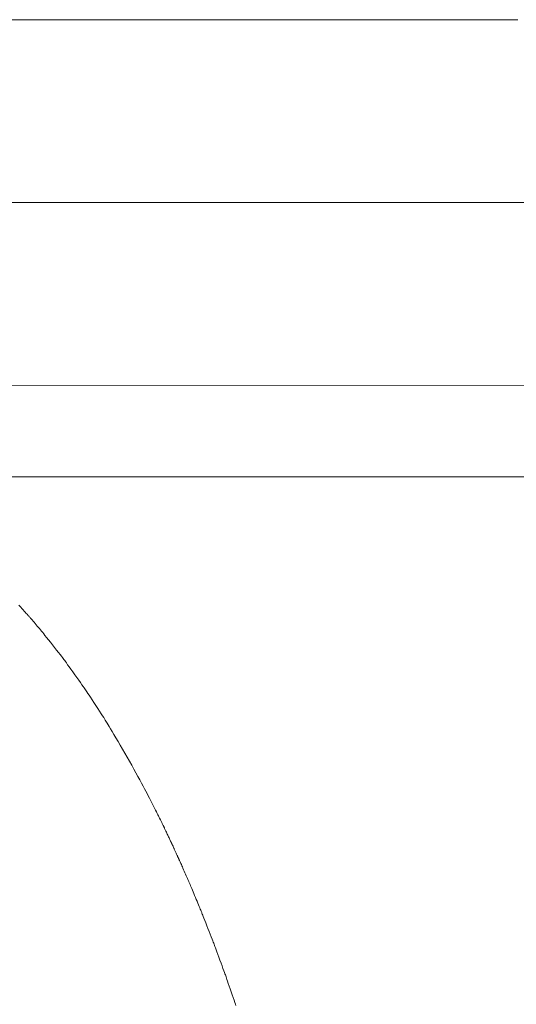
# Model space of a CAD drawing. Units: millimetres. Extents: x 11083 to 15466, y 775 to 2122.
# Drawn here: x 11183 to 11212, y 1396 to 1455 of the extents above; entities that cross this region are included whole.
import ezdxf

# ---------------------------------------------------------------- set-up
doc = ezdxf.new("R2010")
doc.units = ezdxf.units.MM
doc.header["$MEASUREMENT"] = 0
doc.layers.get('0').update_dxf_attribs({"lineweight": 5})

# ---------------------------------------------------------------- blocks, each defined once
blk = doc.blocks.new('KL-066_112_188')
for points in [[(-67.94, 76.994), (-67.888, 76.937), (-67.829, 76.871), (-67.764, 76.8), (-67.697, 76.725), (-67.63, 76.651), (-67.565, 76.58), (-67.507, 76.515), (-67.456, 76.459), (-67.416, 76.415), (-67.384, 76.379), (-67.357, 76.349), (-67.333, 76.322), (-67.31, 76.296), (-67.284, 76.266), (-67.253, 76.229), (-67.214, 76.184), (-67.166, 76.127), (-67.11, 76.062), (-67.048, 75.99), (-66.984, 75.915), (-66.92, 75.839), (-66.858, 75.767), (-66.802, 75.701), (-66.753, 75.644), (-66.714, 75.598), (-66.681, 75.559), (-66.651, 75.523), (-66.62, 75.485), (-66.584, 75.44), (-66.538, 75.383), (-66.48, 75.309), (-66.405, 75.215), (-66.312, 75.096), (-66.202, 74.957), (-66.083, 74.806), (-65.958, 74.648), (-65.834, 74.49), (-65.714, 74.338), (-65.605, 74.199), (-65.511, 74.079), (-65.435, 73.984), (-65.375, 73.907), (-65.326, 73.843), (-65.282, 73.785), (-65.239, 73.727), (-65.191, 73.662), (-65.134, 73.582), (-65.063, 73.483), (-64.974, 73.359), (-64.871, 73.214), (-64.759, 73.056), (-64.641, 72.892), (-64.524, 72.727), (-64.411, 72.569), (-64.308, 72.425), (-64.22, 72.301), (-64.149, 72.202), (-64.093, 72.123), (-64.047, 72.057), (-64.006, 71.998), (-63.965, 71.938), (-63.921, 71.87), (-63.867, 71.788), (-63.8, 71.685), (-63.716, 71.556), (-63.618, 71.406), (-63.511, 71.242), (-63.4, 71.071), (-63.288, 70.9), (-63.182, 70.736), (-63.084, 70.586), (-63.001, 70.458), (-62.935, 70.356), (-62.882, 70.275), (-62.839, 70.209), (-62.801, 70.148), (-62.764, 70.088), (-62.723, 70.02), (-62.673, 69.937), (-62.61, 69.831), (-62.53, 69.698), (-62.436, 69.54), (-62.328, 69.359), (-62.21, 69.16), (-62.084, 68.945), (-61.952, 68.719), (-61.816, 68.486), (-61.679, 68.248), (-61.543, 68.01), (-61.409, 67.773), (-61.277, 67.539), (-61.15, 67.311), (-61.028, 67.089), (-60.911, 66.877), (-60.801, 66.676), (-60.699, 66.488), (-60.605, 66.314), (-60.519, 66.154), (-60.44, 66.004), (-60.366, 65.864), (-60.297, 65.731), (-60.231, 65.604), (-60.167, 65.481), (-60.105, 65.359), (-60.044, 65.239), (-59.983, 65.12), (-59.925, 65.004), (-59.87, 64.895), (-59.818, 64.793), (-59.772, 64.7), (-59.731, 64.619), (-59.697, 64.551), (-59.67, 64.497), (-59.649, 64.455), (-59.633, 64.423), (-59.621, 64.398), (-59.61, 64.377), (-59.6, 64.356), (-59.589, 64.334), (-59.576, 64.308), (-59.56, 64.275), (-59.542, 64.237), (-59.521, 64.195), (-59.5, 64.151), (-59.478, 64.107), (-59.458, 64.064), (-59.438, 64.025), (-59.421, 63.99), (-59.407, 63.961), (-59.396, 63.938), (-59.386, 63.917), (-59.377, 63.899), (-59.368, 63.88), (-59.358, 63.86), (-59.347, 63.837), (-59.334, 63.808), (-59.317, 63.774), (-59.298, 63.734), (-59.276, 63.688), (-59.253, 63.639), (-59.228, 63.587), (-59.202, 63.532), (-59.175, 63.476), (-59.148, 63.419), (-59.121, 63.362), (-59.095, 63.306), (-59.069, 63.252), (-59.044, 63.2), (-59.021, 63.151), (-59, 63.106), (-58.981, 63.066), (-58.964, 63.03), (-58.95, 63), (-58.939, 62.976), (-58.929, 62.955), (-58.921, 62.938), (-58.914, 62.923), (-58.908, 62.911), (-58.903, 62.899), (-58.897, 62.887), (-58.891, 62.874), (-58.885, 62.861), (-58.878, 62.846), (-58.871, 62.831), (-58.863, 62.814), (-58.855, 62.796), (-58.846, 62.776), (-58.836, 62.755), (-58.825, 62.732), (-58.814, 62.707), (-58.802, 62.681), (-58.788, 62.652), (-58.774, 62.621), (-58.759, 62.587), (-58.742, 62.551), (-58.724, 62.512), (-58.705, 62.471), (-58.686, 62.428), (-58.665, 62.383), (-58.645, 62.34), (-58.626, 62.297), (-58.607, 62.256), (-58.59, 62.219), (-58.575, 62.186), (-58.563, 62.158), (-58.552, 62.135), (-58.543, 62.115), (-58.536, 62.099), (-58.53, 62.085), (-58.524, 62.074), (-58.519, 62.063), (-58.515, 62.053), (-58.51, 62.043), (-58.506, 62.032), (-58.5, 62.02), (-58.493, 62.005), (-58.486, 61.988), (-58.476, 61.966), (-58.465, 61.941), (-58.451, 61.911), (-58.435, 61.875), (-58.416, 61.833), (-58.395, 61.785), (-58.371, 61.731), (-58.344, 61.671), (-58.315, 61.605), (-58.283, 61.532), (-58.248, 61.453), (-58.211, 61.368), (-58.172, 61.279), (-58.132, 61.188), (-58.092, 61.098), (-58.054, 61.011), (-58.019, 60.93), (-57.987, 60.857), (-57.96, 60.796), (-57.939, 60.746), (-57.922, 60.707), (-57.908, 60.674), (-57.895, 60.645), (-57.882, 60.615), (-57.868, 60.581), (-57.85, 60.54), (-57.829, 60.489), (-57.802, 60.425), (-57.769, 60.349), (-57.733, 60.262), (-57.692, 60.166), (-57.649, 60.064), (-57.604, 59.956), (-57.557, 59.845), (-57.51, 59.732), (-57.463, 59.619), (-57.417, 59.507), (-57.373, 59.4), (-57.33, 59.297), (-57.291, 59.201), (-57.255, 59.114), (-57.224, 59.038), (-57.197, 58.973), (-57.176, 58.922), (-57.159, 58.879), (-57.143, 58.84), (-57.126, 58.798), (-57.107, 58.75), (-57.083, 58.688), (-57.052, 58.609), (-57.012, 58.507), (-56.962, 58.378), (-56.903, 58.228), (-56.839, 58.064), (-56.772, 57.892), (-56.705, 57.721), (-56.64, 57.556), (-56.581, 57.406), (-56.531, 57.276), (-56.491, 57.173), (-56.459, 57.091), (-56.432, 57.023), (-56.409, 56.963), (-56.386, 56.902), (-56.361, 56.833), (-56.33, 56.751), (-56.292, 56.647), (-56.244, 56.516), (-56.189, 56.364), (-56.128, 56.198), (-56.064, 56.025), (-56, 55.852), (-55.939, 55.687), (-55.884, 55.535), (-55.836, 55.406), (-55.799, 55.303), (-55.769, 55.222), (-55.744, 55.155), (-55.723, 55.095), (-55.702, 55.035), (-55.678, 54.967), (-55.65, 54.885), (-55.614, 54.781), (-55.569, 54.65), (-55.516, 54.497), (-55.458, 54.329), (-55.398, 54.155), (-55.337, 53.98), (-55.279, 53.812), (-55.227, 53.659), (-55.181, 53.528), (-55.145, 53.424), (-55.117, 53.341)], [(-38.451, 111.584), (-39.182, 111.584), (-39.914, 111.584), (-40.645, 111.584), (-41.376, 111.584), (-42.107, 111.584), (-42.839, 111.584), (-43.57, 111.584), (-44.301, 111.584), (-45.032, 111.584), (-45.764, 111.584), (-46.495, 111.584), (-47.226, 111.584), (-47.957, 111.584), (-48.689, 111.584), (-49.42, 111.584), (-50.151, 111.584), (-50.882, 111.584), (-51.614, 111.584), (-52.345, 111.584), (-53.076, 111.584), (-53.807, 111.584), (-54.539, 111.584), (-55.27, 111.584), (-56.001, 111.584), (-56.732, 111.584), (-57.464, 111.584), (-58.195, 111.584), (-58.926, 111.584), (-59.657, 111.584), (-60.389, 111.584), (-61.12, 111.584), (-61.851, 111.584), (-62.583, 111.584), (-63.314, 111.584), (-64.045, 111.584), (-64.776, 111.584), (-65.508, 111.584), (-66.239, 111.584), (-66.97, 111.584), (-67.701, 111.584), (-68.433, 111.584)], [(-67.94, 76.994), (-67.888, 76.937), (-67.829, 76.871), (-67.764, 76.8), (-67.697, 76.725), (-67.63, 76.651), (-67.565, 76.58), (-67.507, 76.515), (-67.456, 76.459), (-67.416, 76.415), (-67.384, 76.379), (-67.357, 76.349), (-67.333, 76.322), (-67.31, 76.296), (-67.284, 76.266), (-67.253, 76.229), (-67.214, 76.184), (-67.166, 76.127), (-67.11, 76.062), (-67.048, 75.99), (-66.984, 75.915), (-66.92, 75.839), (-66.858, 75.767), (-66.802, 75.701), (-66.753, 75.644), (-66.714, 75.598), (-66.681, 75.559), (-66.651, 75.523), (-66.62, 75.485), (-66.584, 75.44), (-66.538, 75.383), (-66.48, 75.309), (-66.405, 75.215), (-66.312, 75.096), (-66.202, 74.957), (-66.083, 74.806), (-65.958, 74.648), (-65.834, 74.49), (-65.714, 74.338), (-65.605, 74.199), (-65.511, 74.079), (-65.435, 73.984), (-65.375, 73.907), (-65.326, 73.843), (-65.282, 73.785), (-65.239, 73.727), (-65.191, 73.662), (-65.134, 73.582), (-65.063, 73.483), (-64.974, 73.359), (-64.871, 73.214), (-64.759, 73.056), (-64.641, 72.892), (-64.524, 72.727), (-64.411, 72.569), (-64.308, 72.425), (-64.22, 72.301), (-64.149, 72.202), (-64.093, 72.123), (-64.047, 72.057), (-64.006, 71.998), (-63.965, 71.938), (-63.921, 71.87), (-63.867, 71.788), (-63.8, 71.685), (-63.716, 71.556), (-63.618, 71.406), (-63.511, 71.242), (-63.4, 71.071), (-63.288, 70.9), (-63.182, 70.736), (-63.084, 70.586), (-63.001, 70.458), (-62.935, 70.356), (-62.882, 70.275), (-62.839, 70.209), (-62.801, 70.148), (-62.764, 70.088), (-62.723, 70.02), (-62.673, 69.937), (-62.61, 69.831), (-62.53, 69.698), (-62.436, 69.54), (-62.328, 69.359), (-62.21, 69.16), (-62.084, 68.945), (-61.952, 68.719), (-61.816, 68.486), (-61.679, 68.248), (-61.543, 68.01), (-61.409, 67.773), (-61.277, 67.539), (-61.15, 67.311), (-61.028, 67.089), (-60.911, 66.877), (-60.801, 66.676), (-60.699, 66.488), (-60.605, 66.314), (-60.519, 66.154), (-60.44, 66.004), (-60.366, 65.864), (-60.297, 65.731), (-60.231, 65.604), (-60.167, 65.481), (-60.105, 65.359), (-60.044, 65.239), (-59.983, 65.12), (-59.925, 65.004), (-59.87, 64.895), (-59.818, 64.793), (-59.772, 64.7), (-59.731, 64.619), (-59.697, 64.551), (-59.67, 64.497), (-59.649, 64.455), (-59.633, 64.423), (-59.621, 64.398), (-59.61, 64.377), (-59.6, 64.356), (-59.589, 64.334), (-59.576, 64.308), (-59.56, 64.275), (-59.542, 64.237), (-59.521, 64.195), (-59.5, 64.151), (-59.478, 64.107), (-59.458, 64.064), (-59.438, 64.025), (-59.421, 63.99), (-59.407, 63.961), (-59.396, 63.938), (-59.386, 63.917), (-59.377, 63.899), (-59.368, 63.88), (-59.358, 63.86), (-59.347, 63.837), (-59.334, 63.808), (-59.317, 63.774), (-59.298, 63.734), (-59.276, 63.688), (-59.253, 63.639), (-59.228, 63.587), (-59.202, 63.532), (-59.175, 63.476), (-59.148, 63.419), (-59.121, 63.362), (-59.095, 63.306), (-59.069, 63.252), (-59.044, 63.2), (-59.021, 63.151), (-59, 63.106), (-58.981, 63.066), (-58.964, 63.03), (-58.95, 63), (-58.939, 62.976), (-58.929, 62.955), (-58.921, 62.938), (-58.914, 62.923), (-58.908, 62.911), (-58.903, 62.899), (-58.897, 62.887), (-58.891, 62.874), (-58.885, 62.861), (-58.878, 62.846), (-58.871, 62.831), (-58.863, 62.814), (-58.855, 62.796), (-58.846, 62.776), (-58.836, 62.755), (-58.825, 62.732), (-58.814, 62.707), (-58.802, 62.681), (-58.788, 62.652), (-58.774, 62.621), (-58.759, 62.587), (-58.742, 62.551), (-58.724, 62.512), (-58.705, 62.471), (-58.686, 62.428), (-58.665, 62.383), (-58.645, 62.34), (-58.626, 62.297), (-58.607, 62.256), (-58.59, 62.219), (-58.575, 62.186), (-58.563, 62.158), (-58.552, 62.135), (-58.543, 62.115), (-58.536, 62.099), (-58.53, 62.085), (-58.524, 62.074), (-58.519, 62.063), (-58.515, 62.053), (-58.51, 62.043), (-58.506, 62.032), (-58.5, 62.02), (-58.493, 62.005), (-58.486, 61.988), (-58.476, 61.966), (-58.465, 61.941), (-58.451, 61.911), (-58.435, 61.875), (-58.416, 61.833), (-58.395, 61.785), (-58.371, 61.731), (-58.344, 61.671), (-58.315, 61.605), (-58.283, 61.532), (-58.248, 61.453), (-58.211, 61.368), (-58.172, 61.279), (-58.132, 61.188), (-58.092, 61.098), (-58.054, 61.011), (-58.019, 60.93), (-57.987, 60.857), (-57.96, 60.796), (-57.939, 60.746), (-57.922, 60.707), (-57.908, 60.674), (-57.895, 60.645), (-57.882, 60.615), (-57.868, 60.581), (-57.85, 60.54), (-57.829, 60.489), (-57.802, 60.425), (-57.769, 60.349), (-57.733, 60.262), (-57.692, 60.166), (-57.649, 60.064), (-57.604, 59.956), (-57.557, 59.845), (-57.51, 59.732), (-57.463, 59.619), (-57.417, 59.507), (-57.373, 59.4), (-57.33, 59.297), (-57.291, 59.201), (-57.255, 59.114), (-57.224, 59.038), (-57.197, 58.973), (-57.176, 58.922), (-57.159, 58.879), (-57.143, 58.84), (-57.126, 58.798), (-57.107, 58.75), (-57.083, 58.688), (-57.052, 58.609), (-57.012, 58.507), (-56.962, 58.378), (-56.903, 58.228), (-56.839, 58.064), (-56.772, 57.892), (-56.705, 57.721), (-56.64, 57.556), (-56.581, 57.406), (-56.531, 57.276), (-56.491, 57.173), (-56.459, 57.091), (-56.432, 57.023), (-56.409, 56.963), (-56.386, 56.902), (-56.361, 56.833), (-56.33, 56.751), (-56.292, 56.647), (-56.244, 56.516), (-56.189, 56.364), (-56.128, 56.198), (-56.064, 56.025), (-56, 55.852), (-55.939, 55.687), (-55.884, 55.535), (-55.836, 55.406), (-55.799, 55.303), (-55.769, 55.222), (-55.744, 55.155), (-55.723, 55.095), (-55.702, 55.035), (-55.678, 54.967), (-55.65, 54.885), (-55.614, 54.781), (-55.569, 54.65), (-55.516, 54.497), (-55.458, 54.329), (-55.398, 54.155), (-55.337, 53.98), (-55.279, 53.812), (-55.227, 53.659), (-55.181, 53.528), (-55.145, 53.424), (-55.117, 53.341)], [(-38.451, 111.584), (-39.182, 111.584), (-39.914, 111.584), (-40.645, 111.584), (-41.376, 111.584), (-42.107, 111.584), (-42.839, 111.584), (-43.57, 111.584), (-44.301, 111.584), (-45.032, 111.584), (-45.764, 111.584), (-46.495, 111.584), (-47.226, 111.584), (-47.957, 111.584), (-48.689, 111.584), (-49.42, 111.584), (-50.151, 111.584), (-50.882, 111.584), (-51.614, 111.584), (-52.345, 111.584), (-53.076, 111.584), (-53.807, 111.584), (-54.539, 111.584), (-55.27, 111.584), (-56.001, 111.584), (-56.732, 111.584), (-57.464, 111.584), (-58.195, 111.584), (-58.926, 111.584), (-59.657, 111.584), (-60.389, 111.584), (-61.12, 111.584), (-61.851, 111.584), (-62.583, 111.584), (-63.314, 111.584), (-64.045, 111.584), (-64.776, 111.584), (-65.508, 111.584), (-66.239, 111.584), (-66.97, 111.584), (-67.701, 111.584), (-68.433, 111.584)], [(-94.079, 100.786), (87.394, 100.786)], [(-94.079, 100.786), (87.394, 100.786)], [(-83.04, 89.998), (76.229, 89.972)], [(-83.04, 89.998), (76.229, 89.972)], [(-82.041, 84.579), (75.34, 84.579)], [(-82.041, 84.579), (75.34, 84.579)]]:
    blk.add_lwpolyline(points)

msp = doc.modelspace()

# ---------------------------------------------------------------- block references
msp.add_blockref('KL-066_112_188', (11251.007, 1342.928))

doc.saveas('drawing.dxf')
